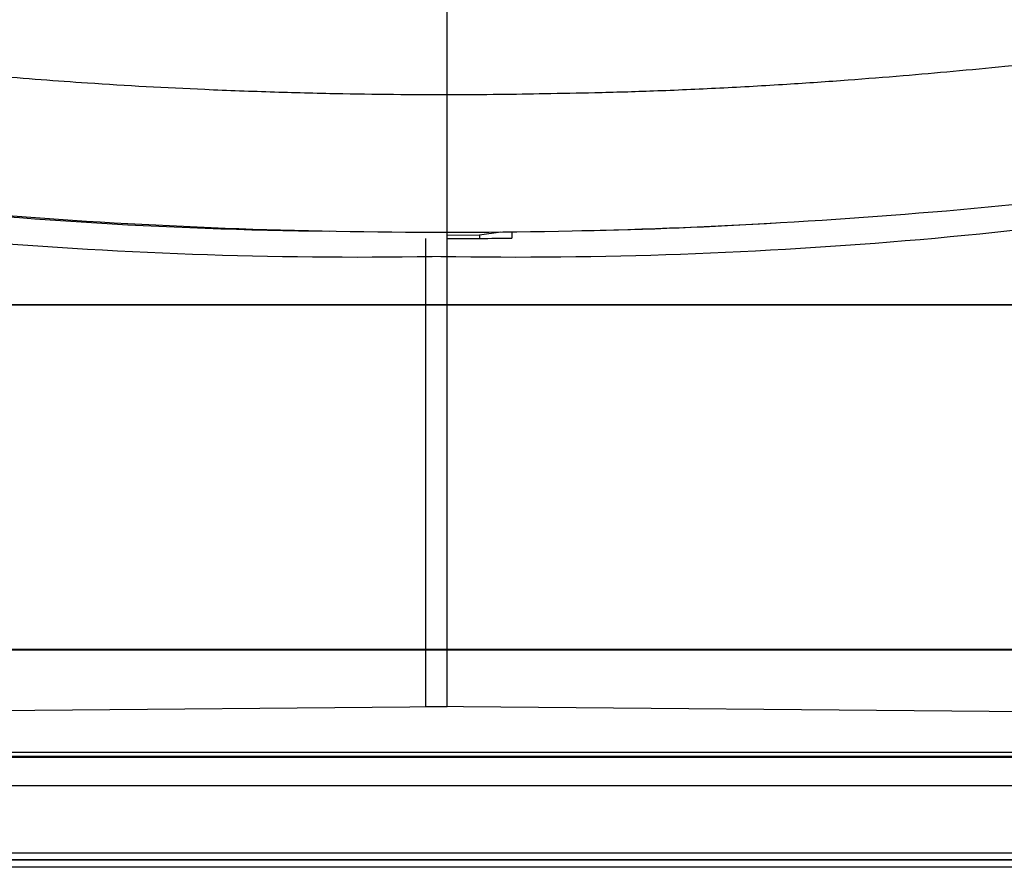
# Model space of a CAD drawing. Units: millimetres. Extents: x 0 to 420, y 0 to 297.
# Drawn here: x 74 to 79, y 149 to 154 of the extents above; entities that cross this region are included whole.
import ezdxf

# ---------------------------------------------------------------- set-up
doc = ezdxf.new("R2010")
doc.units = ezdxf.units.MM
doc.header["$LTSCALE"] = 23.1
doc.layers.add('INTF_1', color=7, linetype='CONTINUOUS')

msp = doc.modelspace()

# ---------------------------------------------------------------- linework, layer by layer
at = {"layer": 'INTF_1', "color": 9, "linetype": 'CONTINUOUS'}
for p, q in [((75.8773, 152.769), (75.8773, 154.3343)), ((70.9872, 150.055), (80.7474, 150.055)), ((80.7474, 150.0325), (70.9872, 150.0325)), ((71.0628, 150.0292), (80.6718, 150.0292)), ((80.6718, 149.8793), (71.0628, 149.8793)), ((71.4798, 149.5301), (80.2548, 149.5301)), ((80.2548, 149.4926), (71.4798, 149.4926))]:
    msp.add_line(p, q, dxfattribs=at)
at = {"layer": 'INTF_1', "color": 7, "linetype": 'CONTINUOUS'}
for p, q in [((75.7651, 150.293), (75.7651, 152.7371)), ((75.8773, 152.7539), (75.8773, 152.769)), ((75.8773, 152.7539), (76.0448, 152.7548)), ((75.8773, 150.293), (75.8773, 152.7539)), ((76.0448, 152.7548), (76.1562, 152.7716)), ((76.0448, 152.7548), (76.0448, 152.737)), ((76.2151, 152.7723), (76.2151, 152.7384)), ((70.96, 152.3917), (80.6794, 152.3917)), ((80.6755, 152.3878), (70.964, 152.3878)), ((70.96, 150.5886), (80.6794, 150.5886)), ((70.964, 150.5925), (80.6755, 150.5925)), ((70.8073, 150.2488), (75.8773, 150.293)), ((80.8351, 150.2488), (75.7651, 150.293)), ((80.2548, 149.4912), (71.4798, 149.4912)), ((80.2648, 149.4541), (71.4898, 149.4541))]:
    msp.add_line(p, q, dxfattribs=at)
for centre, radius, start, end in [((75.8738, 182.9948), 30.2258, 261.20893, 270.00655), ((75.8731, 183.094), 30.325, 270.00789, 278.77668)]:
    msp.add_arc(centre, radius, start, end, dxfattribs=at)
at = {"layer": 'INTF_1', "color": 9, "linetype": 'CONTINUOUS'}
for centre, radius, start, end in [((75.518, 177.1133), 24.34, 263.2916, 269.39831), ((76.1269, 177.0573), 24.284, 271.06912, 273.46476)]:
    msp.add_arc(centre, radius, start, end, dxfattribs=at)
at = {"layer": 'INTF_1', "color": 7, "linetype": 'CONTINUOUS'}
for centre, major_axis, ratio, start_param, end_param in [((75.4113, 189.8226), (0, -37.1829), 0.807831, 6.131938, 6.298701), ((76.2311, 189.8226), (0, 37.1829), 0.807831, -3.157108, -2.990346), ((76.2311, 189.9215), (0.8912, 37.1779), 0.807583, -3.123701, -3.112454)]:
    msp.add_ellipse(centre, major_axis=major_axis, ratio=ratio, start_param=start_param, end_param=end_param, dxfattribs=at)
at = {"layer": 'INTF_1', "color": 9, "linetype": 'CONTINUOUS'}
for points, knots in [([(75.8773, 153.4862), (75.7965, 153.4862), (75.6146, 153.4867), (75.314, 153.4906), (74.9725, 153.4994), (74.5279, 153.5154), (74.1216, 153.5381), (73.7541, 153.5643), (73.4924, 153.5862), (73.2109, 153.6117), (72.9252, 153.639), (72.659, 153.6667), (72.4108, 153.6954), (72.1465, 153.729), (71.8324, 153.7739), (71.5414, 153.818), (71.3089, 153.8544), (71.2051, 153.871), (71.1605, 153.8785)], [0, 0, 0, 0, 0.051124, 0.1152, 0.190324, 0.267374, 0.396852, 0.447942, 0.500605, 0.563118, 0.626886, 0.682305, 0.732575, 0.785059, 0.850965, 0.933499, 0.971355, 1, 1, 1, 1]), ([(80.5941, 153.8785), (80.5343, 153.8685), (80.4063, 153.8479), (80.1491, 153.8079), (79.8667, 153.7657), (79.6188, 153.7299), (79.4641, 153.7101), (79.3038, 153.691), (79.0779, 153.6653), (78.798, 153.635), (78.5214, 153.6078), (78.2486, 153.5842), (77.9589, 153.5612), (77.6398, 153.5393), (77.3012, 153.5202), (76.9672, 153.5052), (76.6625, 153.4962), (76.3949, 153.4914), (76.1381, 153.487), (75.9687, 153.4862), (75.8773, 153.4862)], [0, 0, 0, 0, 0.038364, 0.082059, 0.164832, 0.21909, 0.240633, 0.263574, 0.321318, 0.384561, 0.441789, 0.497277, 0.557971, 0.625772, 0.699749, 0.772698, 0.837387, 0.892759, 0.942105, 1, 1, 1, 1])]:
    msp.add_open_spline(points, degree=3, knots=knots, dxfattribs=at)

doc.saveas('drawing.dxf')
